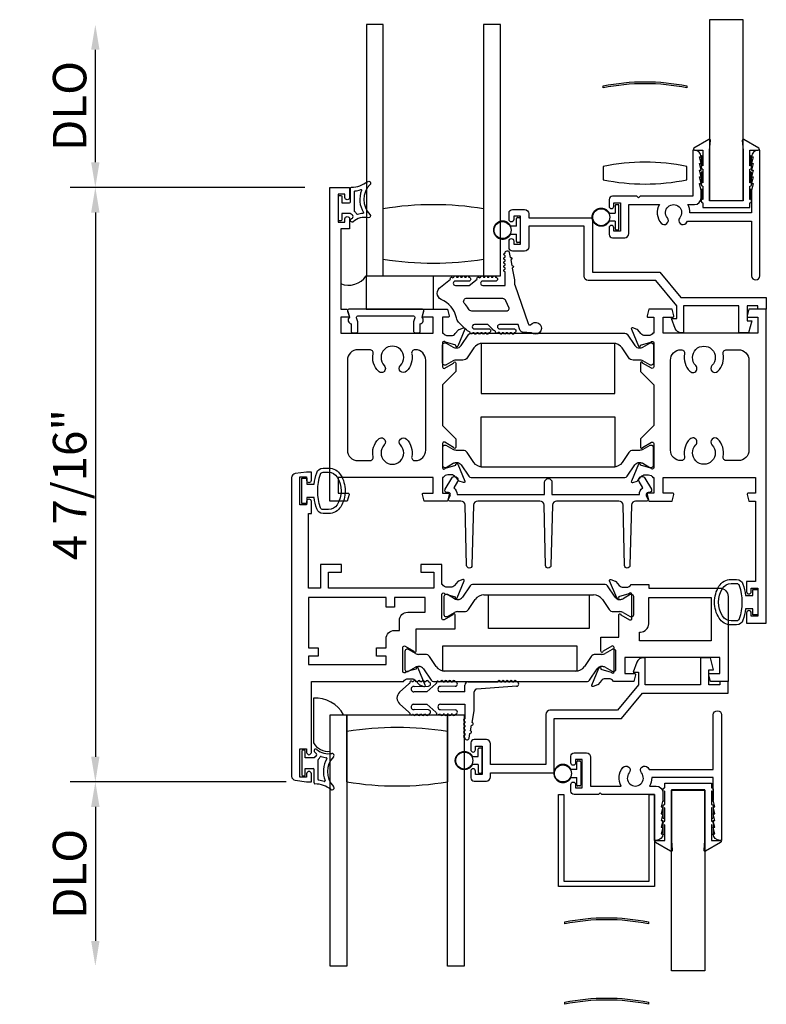
# Model space of a CAD drawing. Units: inches. Extents: x 1233 to 1360, y 211 to 292.
# Drawn here: x 1288 to 1293, y 247 to 254 of the extents above; entities that cross this region are included whole.
import ezdxf

# ---------------------------------------------------------------- set-up
doc = ezdxf.new("R2010")
doc.units = ezdxf.units.IN
doc.header["$MEASUREMENT"] = 0
doc.layers.get('0').update_dxf_attribs({"color": 4})
doc.layers.add('DIME', color=2, linetype='Continuous')
doc.styles.get("Standard").update_dxf_attribs({"font": 'arial.ttf'})
doc.dimstyles.new('EXT_ON-OFF', dxfattribs={"dimscale": 2, "dimtxt": 0.125, "dimasz": 0.09375, "dimexe": 0.09375, "dimexo": 0.09375, "dimgap": 0.03125, "dimtad": 3, "dimdec": 5, "dimzin": 3, "dimdsep": 46, "dimlunit": 4, "dimtxsty": 'Standard', "dimcen": 0, "dimse2": 1, "dimazin": 0, "dimtfac": 1, "dimtdec": 5, "dimtofl": 0, "dimtmove": 0, "dimatfit": 0, "dimfxl": 1, "dimfrac": 2, "dimtolj": 1, "dimtzin": 3, "dimarcsym": 0})
doc.dimstyles.new('EXT_ON-ON', dxfattribs={"dimscale": 2, "dimtxt": 0.125, "dimasz": 0.09375, "dimexe": 0.09375, "dimexo": 0.09375, "dimgap": 0.03125, "dimtad": 3, "dimdec": 5, "dimzin": 3, "dimdsep": 46, "dimlunit": 4, "dimtxsty": 'Standard', "dimcen": 0, "dimazin": 0, "dimtfac": 1, "dimtdec": 5, "dimtofl": 0, "dimtmove": 0, "dimatfit": 0, "dimfxl": 1, "dimfrac": 2, "dimtolj": 1, "dimtzin": 3, "dimarcsym": 0})

# ---------------------------------------------------------------- blocks, each defined once
blk = doc.blocks.new('*D149')
at = {"layer": 'DIME', "color": 0, "lineweight": -2, "transparency": 16777216}
for p, q in [((1290.0253, 252.7873), (1288.2741, 252.7873)), ((1288.4616, 252.5998), (1288.4616, 248.5374)), ((1289.8863, 248.3499), (1288.2741, 248.3499))]:
    blk.add_line(p, q, dxfattribs=at)
at = {"layer": 'DIME', "color": 0, "transparency": 16777216}
for points in [[(1288.4303, 252.5998), (1288.4928, 252.5998), (1288.4616, 252.7873)], [(1288.4303, 248.5374), (1288.4928, 248.5374), (1288.4616, 248.3499)]]:
    blk.add_solid(points, dxfattribs=at)
at = {"layer": 'DIME', "color": 0, "transparency": 16777216, "insert": (1288.2698, 250.5686), "char_height": 0.25, "attachment_point": 5, "rotation": 90}
blk.add_mtext('\\A1;4 7/16"', dxfattribs=at)
blk = doc.blocks.new('*D150')
at = {"layer": 'DIME', "color": 0, "lineweight": -2, "transparency": 16777216}
for p, q in [((1288.4616, 252.9748), (1288.4616, 253.8149)), ((1290.0253, 252.7873), (1288.2741, 252.7873))]:
    blk.add_line(p, q, dxfattribs=at)
at = {"layer": 'DIME', "color": 0, "transparency": 16777216}
for points in [[(1288.4303, 253.8149), (1288.4928, 253.8149), (1288.4616, 254.0024)], [(1288.4303, 252.9748), (1288.4928, 252.9748), (1288.4616, 252.7873)]]:
    blk.add_solid(points, dxfattribs=at)
at = {"layer": 'DIME', "color": 0, "transparency": 16777216, "insert": (1288.2697, 253.3949), "char_height": 0.25, "attachment_point": 5, "rotation": 90}
blk.add_mtext('\\A1;DLO', dxfattribs=at)
blk = doc.blocks.new('*D151')
at = {"layer": 'DIME', "color": 0, "lineweight": -2, "transparency": 16777216}
for p, q in [((1289.8863, 248.3499), (1288.2741, 248.3499)), ((1288.4616, 248.1624), (1288.4616, 247.1622))]:
    blk.add_line(p, q, dxfattribs=at)
at = {"layer": 'DIME', "color": 0, "transparency": 16777216}
for points in [[(1288.4303, 248.1624), (1288.4928, 248.1624), (1288.4616, 248.3499)], [(1288.4303, 247.1622), (1288.4928, 247.1622), (1288.4616, 246.9747)]]:
    blk.add_solid(points, dxfattribs=at)
at = {"layer": 'DIME', "color": 0, "transparency": 16777216, "insert": (1288.2697, 247.6623), "char_height": 0.25, "attachment_point": 5, "rotation": 90}
blk.add_mtext('\\A1;DLO', dxfattribs=at)
blk = doc.blocks.new('B027421')
for p, q in [((0, 0.25), (0.5, 0.25)), ((0, 0.25), (0, 0)), ((0.5, 0.25), (0.5, 0)), ((0, 0), (0.5, 0))]:
    blk.add_line(p, q)
blk = doc.blocks.new('B127494a')
for points in [[(0.237, -0.356, -2.07273), (0.2329, -0.4248), (0.1655, -0.4203, -0.283414), (0.1458, -0.4029), (0.1339, -0.364), (-0.0057, -0.364, 1), (-0.0057, -0.396), (0.1013, -0.396, -0.903893), (0.1043, -0.4256, -1.023763), (0.0843, -0.426), (0.0743, -0.426, -1), (0.0543, -0.426), (0.0443, -0.426, -1), (0.0243, -0.426), (0.0143, -0.426, -1.089351), (-0.0056, -0.4243, -0.027745), (-0.0161, -0.4224, -1.053008), (-0.035, -0.4157, -0.085235), (-0.0617, -0.3967), (-0.0944, -0.364), (-0.1937, -0.364, 1.075041), (-0.1914, -0.3959), (-0.0867, -0.3959, -0.983591), (-0.0862, -0.426, -1.000413), (-0.1062, -0.426), (-0.1162, -0.426, -1), (-0.1362, -0.426), (-0.1462, -0.426, -1), (-0.1662, -0.426), (-0.1762, -0.426, -1.007507), (-0.1962, -0.4259, -0.0257), (-0.2064, -0.4248, -1.051315), (-0.2258, -0.4197, -0.107368), (-0.2615, -0.3967), (-0.3115, -0.3467, -0.158193), (-0.328, -0.3143, 0.252014), (-0.4425, -0.1764, -0.555635), (-0.4476, -0.0841), (-0.371, -0.0256, -1.203447), (-0.3565, -0.0151, -0.065358), (-0.346, -0.0112, -1.060038), (-0.3261, -0.01), (-0.3161, -0.01, -1), (-0.2961, -0.01), (-0.2861, -0.01, -1), (-0.2661, -0.01), (-0.2561, -0.01, -1), (-0.2361, -0.01, -1), (-0.2361, -0.04), (-0.3357, -0.04, 1), (-0.3357, -0.072), (-0.2337, -0.072), (-0.173, -0.0256, -1.04775), (-0.1566, -0.0142, -0.066702), (-0.1457, -0.0107, -1.035741), (-0.1264, -0.01), (-0.1161, -0.01, -1), (-0.0961, -0.01), (-0.0861, -0.01, -1), (-0.0661, -0.01), (-0.0561, -0.01, -1), (-0.0361, -0.01, -1), (-0.0361, -0.04), (-0.1311, -0.04, 1), (-0.1311, -0.072), (0.0353, -0.072), (0.0353, 0.03, -1), (0.0353, 0.05), (0.0353, 0.06, -1), (0.0353, 0.08), (0.0353, 0.09, -1), (0.0353, 0.11), (0.0353, 0.12, -1), (0.0353, 0.14), (0.0353, 0.15, -1), (0.0353, 0.17, -0.908523), (0.067, 0.1731), (0.0738, 0.1377, -1), (0.0776, 0.1181), (0.0856, 0.0769, -1), (0.0894, 0.0572), (0.1063, -0.0295), (0.1063, -0.067), (0.1073, -0.067), (0.2082, -0.357, 0.607453), (0.2239, -0.3652)], [(-0.237, -0.2466, 0.089697), (-0.2708, -0.2049, -0.583931), (-0.2494, -0.167), (0.0148, -0.167, -0.329751), (0.0387, -0.1847), (0.0631, -0.2387, -0.581888), (0.0392, -0.264), (-0.2131, -0.264, -0.326488)]]:
    blk.add_lwpolyline(points, format="xyb", close=True)

msp = doc.modelspace()

# ---------------------------------------------------------------- linework, layer by layer
for p, q in [((1290.609569, 254.002383), (1290.484569, 254.002383)), ((1290.484569, 254.002383), (1290.484569, 252.127383)), ((1290.609569, 252.127383), (1290.609569, 254.002383)), ((1291.484569, 254.002383), (1291.359569, 254.002383)), ((1291.359569, 254.002383), (1291.359569, 252.127383)), ((1291.484569, 252.127383), (1291.484569, 254.002383)), ((1292.341569, 252.651323), (1292.341569, 252.594823)), ((1292.362569, 252.658323), (1292.348569, 252.658323)), ((1292.369569, 252.478323), (1292.369569, 252.651323)), ((1292.297535, 252.594823), (1292.341569, 252.594823)), ((1290.365509, 252.540504), (1290.359508, 252.540504)), ((1291.605569, 252.498823), (1291.561535, 252.498823)), ((1291.605569, 252.498823), (1291.605569, 252.555323)), ((1291.612569, 252.562323), (1291.626569, 252.562323)), ((1291.633569, 252.555323), (1291.633569, 252.382323)), ((1292.341569, 252.534823), (1292.297535, 252.534823)), ((1292.341569, 252.534823), (1292.341569, 252.478323)), ((1291.561535, 252.438823), (1291.605569, 252.438823)), ((1291.605569, 252.382323), (1291.605569, 252.438823)), ((1292.348569, 252.471323), (1292.362569, 252.471323)), ((1291.626569, 252.375323), (1291.612569, 252.375323)), ((1290.484569, 252.127383), (1291.484569, 252.127383)), ((1291.259227, 249.813207), (1291.201199, 249.727876)), ((1292.267358, 249.82182), (1291.275499, 249.82182)), ((1292.341658, 249.727876), (1292.28363, 249.813207)), ((1291.062769, 249.732421), (1291.062769, 249.598563)), ((1291.086643, 249.748169), (1291.078517, 249.748169)), ((1291.142699, 249.717024), (1291.09058, 249.747115)), ((1291.168738, 249.710694), (1291.166321, 249.710694)), ((1291.247276, 249.63736), (1291.297053, 249.71056)), ((1291.362379, 249.745136), (1292.180478, 249.745136)), ((1292.245804, 249.71056), (1292.295581, 249.63736)), ((1292.376536, 249.710694), (1292.374119, 249.710694)), ((1292.452277, 249.747115), (1292.400158, 249.717024)), ((1292.464341, 249.748169), (1292.456214, 249.748169)), ((1292.480089, 249.598563), (1292.480089, 249.732421)), ((1291.078517, 249.582815), (1291.086643, 249.582815)), ((1291.09058, 249.58387), (1291.142699, 249.613961)), ((1291.166321, 249.620291), (1291.215026, 249.620291)), ((1292.327831, 249.620291), (1292.376536, 249.620291)), ((1292.400158, 249.613961), (1292.452277, 249.58387)), ((1292.456214, 249.582815), (1292.464341, 249.582815)), ((1290.795643, 249.338909), (1290.787517, 249.338909)), ((1290.851699, 249.307763), (1290.79958, 249.337854)), ((1292.318757, 249.337854), (1292.266638, 249.307763)), ((1292.330821, 249.338909), (1292.322694, 249.338909)), ((1290.771769, 249.323161), (1290.771769, 249.189303)), ((1290.924026, 249.301434), (1290.875321, 249.301434)), ((1291.006053, 249.211165), (1290.956276, 249.284364)), ((1292.162061, 249.284364), (1292.112284, 249.211165)), ((1292.243016, 249.301434), (1292.194311, 249.301434)), ((1292.346569, 249.189303), (1292.346569, 249.323161)), ((1290.79958, 249.17461), (1290.851699, 249.204701)), ((1290.875321, 249.211031), (1290.877738, 249.211031)), ((1290.910199, 249.193849), (1290.968227, 249.108517)), ((1292.15011, 249.108517), (1292.208138, 249.193849)), ((1292.240599, 249.211031), (1292.243016, 249.211031)), ((1292.266638, 249.204701), (1292.318757, 249.17461)), ((1290.787517, 249.173555), (1290.795643, 249.173555)), ((1292.046958, 249.176588), (1291.071379, 249.176588)), ((1292.322694, 249.173555), (1292.330821, 249.173555)), ((1290.801846, 249.081851), (1290.73249, 249.019057)), ((1290.840896, 249.061622), (1290.947814, 249.063823)), ((1290.867484, 249.09582), (1290.854659, 249.09582)), ((1290.897484, 249.09582), (1290.887484, 249.09582)), ((1290.927484, 249.09582), (1290.917484, 249.09582)), ((1290.935541, 249.02182), (1291.001846, 249.081851)), ((1290.984499, 249.099905), (1292.133838, 249.099905)), ((1291.147484, 249.06382), (1291.038089, 249.06182)), ((1291.057451, 249.09582), (1291.067484, 249.09582)), ((1291.087484, 249.09582), (1291.097484, 249.09582)), ((1291.117484, 249.09582), (1291.127484, 249.09582)), ((1291.219089, 249.02182), (1291.219089, 249.07032)), ((1291.244089, 249.09532), (1291.465446, 249.09532)), ((1291.605446, 249.06332), (1291.310089, 249.04182)), ((1291.485446, 249.09532), (1291.495446, 249.09532)), ((1291.515446, 249.09532), (1291.525446, 249.09532)), ((1291.545446, 249.09532), (1291.555446, 249.09532)), ((1291.575446, 249.09532), (1291.585446, 249.09532)), ((1290.089089, 248.974434), (1290.089089, 248.641765)), ((1290.935541, 249.02182), (1290.838089, 249.02182)), ((1291.219089, 249.02182), (1291.038089, 249.02182)), ((1291.290089, 248.87882), (1291.290089, 249.02182)), ((1290.73249, 248.931583), (1290.801846, 248.868789)), ((1290.838089, 248.92882), (1290.935541, 248.92882)), ((1290.947814, 248.886817), (1290.840896, 248.889018)), ((1291.001846, 248.868789), (1290.935541, 248.92882)), ((1291.038089, 248.92882), (1291.219089, 248.92882)), ((1291.038089, 248.88882), (1291.147484, 248.88682)), ((1291.219089, 248.92882), (1291.219089, 248.819281)), ((1290.214089, 248.577769), (1290.214089, 248.84982)), ((1290.214089, 248.84982), (1290.314711, 248.84982)), ((1290.214089, 246.97482), (1290.214089, 248.84982)), ((1290.214089, 248.84982), (1290.339089, 248.84982)), ((1290.339089, 248.84982), (1290.339089, 246.97482)), ((1290.339089, 248.72482), (1290.339089, 248.84982)), ((1290.339089, 248.84982), (1291.089089, 248.84982)), ((1290.854659, 248.85482), (1290.867484, 248.85482)), ((1290.887484, 248.85482), (1290.897484, 248.85482)), ((1290.917484, 248.85482), (1290.927484, 248.85482)), ((1291.067484, 248.85482), (1291.057451, 248.85482)), ((1291.097484, 248.85482), (1291.087484, 248.85482)), ((1291.089089, 246.97482), (1291.089089, 248.84982)), ((1291.089089, 248.84982), (1291.214089, 248.84982)), ((1291.089089, 248.84982), (1291.089089, 248.72482)), ((1291.127484, 248.85482), (1291.117484, 248.85482)), ((1291.214089, 248.84982), (1291.214089, 246.97482)), ((1291.273264, 248.792075), (1291.290089, 248.87882)), ((1291.219089, 248.799281), (1291.219089, 248.789281)), ((1291.219089, 248.769281), (1291.219089, 248.759281)), ((1291.261459, 248.73121), (1291.269456, 248.772441)), ((1290.339089, 248.34982), (1290.339089, 248.72482)), ((1291.089089, 248.72482), (1291.089089, 248.34982)), ((1291.219089, 248.739281), (1291.219089, 248.729281)), ((1291.219089, 248.709281), (1291.219089, 248.699281)), ((1291.250796, 248.676234), (1291.25765, 248.711576)), ((1291.320083, 248.53832), (1291.320083, 248.59482)), ((1291.341083, 248.60182), (1291.327083, 248.60182)), ((1291.348083, 248.42182), (1291.348083, 248.59482)), ((1290.003769, 248.577405), (1290.003769, 248.402405)), ((1290.021269, 248.584905), (1290.011269, 248.584905)), ((1290.028769, 248.529905), (1290.028769, 248.577405)), ((1290.093769, 248.529905), (1290.028769, 248.529905)), ((1291.27605, 248.53832), (1291.320083, 248.53832)), ((1290.028769, 248.402405), (1290.028769, 248.449905)), ((1290.028769, 248.449905), (1290.086269, 248.449905)), ((1290.123769, 248.367264), (1290.123769, 248.512851)), ((1291.320083, 248.47832), (1291.27605, 248.47832)), ((1291.320083, 248.47832), (1291.320083, 248.42182)), ((1292.056083, 248.44232), (1292.056083, 248.49882)), ((1292.063083, 248.50582), (1292.077083, 248.50582)), ((1292.084083, 248.49882), (1292.084083, 248.32582)), ((1290.011269, 248.394905), (1290.021269, 248.394905)), ((1290.093769, 248.34215), (1290.093769, 248.442405)), ((1291.327083, 248.41482), (1291.341083, 248.41482)), ((1292.056083, 248.44232), (1292.01205, 248.44232)), ((1292.01205, 248.38232), (1292.056083, 248.38232)), ((1292.056083, 248.32582), (1292.056083, 248.38232)), ((1292.077083, 248.31882), (1292.063083, 248.31882)), ((1290.339089, 246.97482), (1290.214089, 246.97482)), ((1291.214089, 246.97482), (1291.089089, 246.97482))]:
    msp.add_line(p, q)
for points in [[(1293.296569, 252.689323), (1293.296569, 254.039323), (1293.046569, 254.039323), (1293.046569, 252.689323)], [(1291.340169, 251.248227), (1292.340169, 251.248227), (1292.340169, 251.623227), (1291.340169, 251.623227)], [(1291.340169, 251.074419), (1292.340169, 251.074419), (1292.340169, 250.699419), (1291.340169, 250.699419)], [(1292.147389, 249.495136), (1291.396429, 249.495136), (1291.396429, 249.745136), (1292.147389, 249.745136)], [(1291.055808, 249.365886), (1292.055808, 249.365886), (1292.055808, 249.177086), (1291.055808, 249.177086)], [(1292.636083, 248.25482), (1292.636083, 247.56782), (1291.918083, 247.56782), (1291.918083, 248.25482), (1291.958083, 248.25482), (1291.958083, 247.60782), (1292.596083, 247.60782), (1292.596083, 248.25482)], [(1293.011083, 248.28782), (1293.011083, 246.93782), (1292.761083, 246.93782), (1292.761083, 248.28782)]]:
    msp.add_lwpolyline(points, close=True)
for points in [[(1292.251589, 253.544522, -0.10153468), (1292.876589, 253.544522), (1292.876589, 253.529522, 0.10153468), (1292.251589, 253.529522)], [(1292.996569, 252.672323), (1292.996569, 252.636323), (1293.346569, 252.636323), (1293.346569, 252.672323), (1293.348569, 252.672323, 0.41421356), (1293.358569, 252.682323), (1293.358569, 252.767323, 1), (1293.348569, 252.767323), (1293.348569, 252.697323), (1293.346569, 252.697323), (1293.346569, 252.797323), (1293.348569, 252.797323, 0.41421356), (1293.358569, 252.807323), (1293.358569, 252.897323, 1), (1293.348569, 252.897323), (1293.348569, 252.822323), (1293.346569, 252.822323), (1293.346569, 252.922323), (1293.348569, 252.922323, 0.41421356), (1293.358569, 252.932323), (1293.358569, 253.017323, 1), (1293.348569, 253.017323), (1293.348569, 252.947323), (1293.346569, 252.947323), (1293.346569, 253.065323), (1293.40983, 253.065323, 0.76498955), (1293.41387, 253.080227), (1293.302314, 253.145514, 0.6085088), (1293.290303, 253.137919), (1293.296569, 253.065523), (1293.296569, 252.686323), (1293.046569, 252.686323), (1293.046569, 253.065523), (1293.052834, 253.137919, 0.6085088), (1293.040823, 253.145514), (1292.929267, 253.080227, 0.76498955), (1292.933307, 253.065323), (1292.996569, 253.065323), (1292.996569, 252.947323), (1292.994569, 252.947323), (1292.994569, 253.017323, 1), (1292.984569, 253.017323), (1292.984569, 252.932323, 0.41421356), (1292.994569, 252.922323), (1292.996569, 252.922323), (1292.996569, 252.822323), (1292.994569, 252.822323), (1292.994569, 252.897323, 1), (1292.984569, 252.897323), (1292.984569, 252.807323, 0.41421356), (1292.994569, 252.797323), (1292.996569, 252.797323), (1292.996569, 252.697323), (1292.994569, 252.697323), (1292.994569, 252.767323, 1), (1292.984569, 252.767323), (1292.984569, 252.682323, 0.41421356), (1292.994569, 252.672323)], [(1292.331569, 252.486323, 1), (1292.296569, 252.486323), (1292.296569, 252.436323, 0.41421356), (1292.321569, 252.411323), (1292.412569, 252.411323, 0.41421356), (1292.443569, 252.442323), (1292.443569, 252.659323), (1292.671342, 252.659323, 0.3131037), (1292.684225, 252.520768, 1), (1292.731662, 252.560689, -2.14856615), (1292.823475, 252.560689, 1), (1292.870912, 252.520768, 0.03443587), (1292.880811, 252.534323), (1293.359569, 252.534323), (1293.359569, 252.127323, 1), (1293.421569, 252.127323), (1293.421569, 253.065323), (1293.409569, 253.065323, 0.41421356), (1293.359569, 253.015323), (1293.371569, 253.015323), (1293.359569, 252.965323), (1293.371569, 252.965323), (1293.359569, 252.915323), (1293.371569, 252.915323), (1293.359569, 252.865323), (1293.371569, 252.865323), (1293.359569, 252.815323), (1293.371569, 252.815323), (1293.359569, 252.765323), (1293.359569, 252.596323), (1292.899532, 252.596323, 0.13550847), (1292.883795, 252.659323), (1292.933569, 252.659323, 0.41421356), (1292.983569, 252.709323), (1292.983569, 252.765323), (1292.971569, 252.815323), (1292.983569, 252.815323), (1292.971569, 252.865323), (1292.983569, 252.865323), (1292.971569, 252.915323), (1292.983569, 252.915323), (1292.971569, 252.965323), (1292.983569, 252.965323), (1292.971569, 253.015323), (1292.983569, 253.015323, 0.41421356), (1292.933569, 253.065323), (1292.921569, 253.065323), (1292.921569, 252.721323), (1292.527569, 252.721323), (1292.515569, 252.709323), (1292.503569, 252.721323), (1292.321569, 252.721323, 0.41421356), (1292.296569, 252.696323), (1292.296569, 252.646323, 1), (1292.331569, 252.646323), (1292.331569, 252.671323), (1292.381569, 252.671323), (1292.381569, 252.461323), (1292.331569, 252.461323)], [(1292.251978, 252.844321, 0.10153468), (1292.876978, 252.844321), (1292.876978, 252.944321, 0.10153468), (1292.251978, 252.944321)], [(1290.903041, 250.494252, -0.49314543), (1290.910769, 250.504323), (1290.983769, 250.504323), (1290.983769, 250.622323), (1290.274769, 250.622323), (1290.274769, 250.504323), (1290.347769, 250.504323, -0.49314543), (1290.355496, 250.494252), (1290.342385, 250.445323), (1290.212769, 250.445323), (1290.212769, 252.787323), (1290.359769, 252.787323), (1290.359769, 252.712323, -1), (1290.324769, 252.712323), (1290.324769, 252.737323), (1290.274769, 252.737323), (1290.274769, 252.527323), (1290.324769, 252.527323), (1290.324769, 252.552323, -1), (1290.359769, 252.552323), (1290.359769, 252.477323), (1290.292769, 252.477323), (1290.292769, 251.877323), (1290.342385, 251.877323), (1290.355496, 251.828394, -0.49314543), (1290.347769, 251.818323), (1290.292769, 251.818323), (1290.292769, 251.700323), (1290.983769, 251.700323), (1290.983769, 251.818323), (1290.910769, 251.818323, -0.49314543), (1290.903041, 251.828394), (1290.916152, 251.877323), (1291.089385, 251.877323), (1291.102496, 251.828394, -0.49314543), (1291.094769, 251.818323), (1291.052769, 251.818323), (1291.052769, 251.700323), (1291.058724, 251.700323, 0.26016254), (1291.092769, 251.681323), (1291.117769, 251.681323, 0.22001006), (1291.148244, 251.695415), (1291.172626, 251.724095, -0.13378741), (1291.177832, 251.727659), (1291.210144, 251.73888, -0.649042), (1291.220144, 251.728224), (1291.167155, 251.602107, -1.06897395), (1291.152882, 251.609258), (1291.075677, 251.631323, 0.80528352), (1291.052769, 251.626323), (1291.052769, 251.448323, 0.58008786), (1291.070854, 251.43798), (1291.135769, 251.476172, -1.00212278), (1291.151769, 251.476206), (1291.151769, 251.412206), (1291.052769, 251.313206), (1291.052769, 251.00944), (1291.151769, 250.91044), (1291.151769, 250.84644, -1.00212278), (1291.135769, 250.846474), (1291.070854, 250.884666, 0.58008786), (1291.052769, 250.874323), (1291.052769, 250.696323, 0.80528352), (1291.075677, 250.691323), (1291.152882, 250.713388, -1.06897395), (1291.167155, 250.720539), (1291.220144, 250.594422, -0.649042), (1291.210144, 250.583766), (1291.177832, 250.594987, -0.13378741), (1291.172626, 250.598551), (1291.148244, 250.627231, 0.22001006), (1291.117769, 250.641323), (1291.092769, 250.641323, 0.26016254), (1291.058724, 250.622323), (1291.052769, 250.622323), (1291.052769, 250.504323), (1291.094769, 250.504323, -0.49314543), (1291.102496, 250.494252), (1291.089385, 250.445323), (1290.916152, 250.445323)], [(1290.365769, 252.780659, -0.40413487), (1290.37301, 252.788155, 0.1536628), (1290.491758, 252.83009, -0.92973511), (1290.511424, 252.807541, 0.41152263), (1290.511424, 252.585656, -0.74854465), (1290.497514, 252.560455, 0.24284164), (1290.386644, 252.531225, -1), (1290.369893, 252.549783, -0.02149619), (1290.379826, 252.558002, 0.53117367), (1290.378483, 252.582823, -0.06518375), (1290.365769, 252.592905), (1290.300769, 252.592905), (1290.300769, 252.545405, -0.41421356), (1290.293269, 252.537905), (1290.283269, 252.537905, -0.41421356), (1290.275769, 252.545405), (1290.275769, 252.720405, -0.41421356), (1290.283269, 252.727905), (1290.293269, 252.727905, -0.41421356), (1290.300769, 252.720405), (1290.300769, 252.672905), (1290.358269, 252.672905, 0.41421356), (1290.365769, 252.680405)], [(1290.462242, 252.600508, -0.55627546), (1290.458337, 252.592963, 0.06584237), (1290.418579, 252.584514, -0.39827727), (1290.412293, 252.5873, 0.13371505), (1290.397769, 252.605959, -0.23606798), (1290.395769, 252.609959), (1290.395769, 252.755546, -0.37277878), (1290.400053, 252.760494, 0.04507211), (1290.442014, 252.770478, -0.63449813), (1290.448271, 252.763943, 0.23014156)], [(1292.171569, 252.155323), (1292.674884, 252.155323), (1292.830884, 251.965323), (1293.469569, 251.965323), (1293.469569, 251.877323), (1293.407569, 251.877323), (1293.407569, 251.903323), (1293.326569, 251.903323), (1293.326569, 251.791954), (1293.361559, 251.791954), (1293.337569, 251.701323), (1293.264569, 251.701323), (1293.264569, 251.903323), (1292.851569, 251.903323), (1292.851569, 251.701323), (1292.836579, 251.701323, -0.31529879), (1292.789594, 251.734222), (1292.762569, 251.808475), (1292.801569, 251.808475), (1292.801569, 251.903323), (1292.645569, 252.093323), (1292.140569, 252.093323, -0.41421356), (1292.109569, 252.124323), (1292.109569, 252.498323), (1291.696569, 252.498323), (1291.696569, 252.343323, -0.41421356), (1291.665569, 252.312323), (1291.574569, 252.312323, -0.41421356), (1291.549569, 252.337323), (1291.549569, 252.387323, -1), (1291.584569, 252.387323), (1291.584569, 252.362323), (1291.634569, 252.362323), (1291.634569, 252.572323), (1291.584569, 252.572323), (1291.584569, 252.547323, -1), (1291.549569, 252.547323), (1291.549569, 252.597323, -0.41421356), (1291.574569, 252.622323), (1291.665569, 252.622323, -0.41421356), (1291.696569, 252.591323), (1291.696569, 252.560323), (1292.171569, 252.560323)], [(1290.913706, 251.864614, 0.4989825), (1290.904097, 251.877383), (1290.353674, 251.877383, 0.4989825), (1290.344064, 251.864614), (1290.357403, 251.818323, 0.56770454), (1290.37065, 251.768535), (1290.37065, 251.712383, 0.41421356), (1290.38065, 251.702383), (1290.41065, 251.702383, 0.41421356), (1290.42065, 251.712383), (1290.42065, 251.781464, 0.07024942), (1290.420259, 251.784232), (1290.411505, 251.814614, -0.49898246), (1290.421114, 251.827383), (1290.836656, 251.827383, -0.4989825), (1290.846265, 251.814614), (1290.837511, 251.784232, 0.07024942), (1290.83712, 251.781464), (1290.83712, 251.712383, 0.41421358), (1290.84712, 251.702383), (1290.87712, 251.702383, 0.41421354), (1290.88712, 251.712383), (1290.88712, 251.768535, 0.56770454), (1290.900368, 251.818323)], [(1292.592952, 250.445323), (1292.766185, 250.445323), (1292.779296, 250.494252, 0.49314543), (1292.771569, 250.504323), (1292.698569, 250.504323), (1292.698569, 250.622323), (1293.389569, 250.622323), (1293.389569, 250.504323), (1293.334569, 250.504323, 0.49314543), (1293.326841, 250.494252), (1293.339952, 250.445323), (1293.389569, 250.445323), (1293.389569, 249.845323), (1293.322569, 249.845323), (1293.322569, 249.770323, 1), (1293.357569, 249.770323), (1293.357569, 249.795323), (1293.407569, 249.795323), (1293.407569, 249.585323), (1293.357569, 249.585323), (1293.357569, 249.610323, 1), (1293.322569, 249.610323), (1293.322569, 249.535323), (1293.469569, 249.535323), (1293.469569, 251.877323), (1293.339952, 251.877323), (1293.326841, 251.828394, 0.49314543), (1293.334569, 251.818323), (1293.407569, 251.818323), (1293.407569, 251.700323), (1292.698569, 251.700323), (1292.698569, 251.818323), (1292.771569, 251.818323, 0.49314543), (1292.779296, 251.828394), (1292.766185, 251.877323), (1292.592952, 251.877323), (1292.579841, 251.828394, 0.49314543), (1292.587569, 251.818323), (1292.629569, 251.818323), (1292.629569, 251.700323), (1292.623613, 251.700323, -0.26016254), (1292.589569, 251.681323), (1292.564569, 251.681323, -0.22001006), (1292.534093, 251.695415), (1292.509711, 251.724095, 0.13378741), (1292.504505, 251.727659), (1292.472193, 251.73888, 0.649042), (1292.462193, 251.728224), (1292.515182, 251.602107, 1.06897395), (1292.529455, 251.609258), (1292.60666, 251.631323, -0.80528352), (1292.629569, 251.626323), (1292.629569, 251.448323, -0.58008786), (1292.611483, 251.43798), (1292.546568, 251.476172, 1.00212278), (1292.530569, 251.476206), (1292.530569, 251.412206), (1292.629569, 251.313206), (1292.629569, 251.00944), (1292.530569, 250.91044), (1292.530569, 250.84644, 1.00212278), (1292.546568, 250.846474), (1292.611483, 250.884666, -0.58008786), (1292.629569, 250.874323), (1292.629569, 250.696323, -0.80528352), (1292.60666, 250.691323), (1292.529455, 250.713388, 1.06897395), (1292.515182, 250.720539), (1292.462193, 250.594422, 0.649042), (1292.472193, 250.583766), (1292.504505, 250.594987, 0.13378741), (1292.509711, 250.598551), (1292.534093, 250.627231, -0.22001006), (1292.564569, 250.641323), (1292.589569, 250.641323, -0.26016254), (1292.623613, 250.622323), (1292.629569, 250.622323), (1292.629569, 250.504323), (1292.587569, 250.504323, 0.49314543), (1292.579841, 250.494252)], [(1292.489138, 251.605966, 0.24832512), (1292.521599, 251.588785), (1292.524016, 251.588785, 0.1316525), (1292.547638, 251.595114), (1292.599757, 251.625205, -0.1316525), (1292.603694, 251.62626), (1292.611821, 251.62626, -0.41421356), (1292.627569, 251.610512), (1292.627569, 251.476654, -0.41421356), (1292.611821, 251.460906), (1292.603694, 251.460906, -0.1316525), (1292.599757, 251.461961), (1292.547638, 251.492052, 0.1316525), (1292.524016, 251.498382), (1292.475311, 251.498382, -0.24832512), (1292.443061, 251.515451), (1292.393284, 251.58865, 0.24832512), (1292.327958, 251.623227), (1291.352379, 251.623227, 0.24832512), (1291.287053, 251.58865), (1291.237276, 251.515451, -0.24832512), (1291.205026, 251.498382), (1291.156321, 251.498382, 0.1316525), (1291.132699, 251.492052), (1291.08058, 251.461961, -0.1316525), (1291.076643, 251.460906), (1291.068517, 251.460906, -0.41421356), (1291.052769, 251.476654), (1291.052769, 251.610512, -0.41421356), (1291.068517, 251.62626), (1291.076643, 251.62626, -0.1316525), (1291.08058, 251.625205), (1291.132699, 251.595114, 0.1316525), (1291.156321, 251.588785), (1291.158738, 251.588785, 0.24832512), (1291.191199, 251.605966), (1291.249227, 251.691298, -0.24832512), (1291.265499, 251.699911), (1292.414838, 251.699911, -0.24832512), (1292.43111, 251.691298)], [(1290.420769, 251.575323, 0.41421356), (1290.342769, 251.497323), (1290.342769, 250.825323, 0.41421356), (1290.420769, 250.747323), (1290.509964, 250.747323, 0.47195805), (1290.534499, 250.777119, -0.24729532), (1290.57392, 250.908356, -1), (1290.618142, 250.8649, 2.38471891), (1290.739395, 250.8649, -1), (1290.783617, 250.908356, -0.24729532), (1290.823038, 250.777119, 0.47195805), (1290.847573, 250.747323), (1290.849769, 250.747323, 0.41421356), (1290.927769, 250.825323), (1290.927769, 251.497323, 0.41421356), (1290.849769, 251.575323), (1290.847573, 251.575323, 0.47195805), (1290.823038, 251.545526, -0.24729532), (1290.783617, 251.41429, -1), (1290.739395, 251.457746, 2.38471891), (1290.618142, 251.457746, -1), (1290.57392, 251.41429, -0.24729532), (1290.534499, 251.545526, 0.47195805), (1290.509964, 251.575323)], [(1293.261569, 251.575323, -0.41421356), (1293.339569, 251.497323), (1293.339569, 250.825323, -0.41421356), (1293.261569, 250.747323), (1293.172373, 250.747323, -0.47195805), (1293.147838, 250.777119, 0.24729532), (1293.108417, 250.908356, 1), (1293.064195, 250.8649, -2.38471891), (1292.942942, 250.8649, 1), (1292.89872, 250.908356, 0.24729532), (1292.859299, 250.777119, -0.47195805), (1292.834764, 250.747323), (1292.832569, 250.747323, -0.41421356), (1292.754569, 250.825323), (1292.754569, 251.497323, -0.41421356), (1292.832569, 251.575323), (1292.834764, 251.575323, -0.47195805), (1292.859299, 251.545526, 0.24729532), (1292.89872, 251.41429, 1), (1292.942942, 251.457746, -2.38471891), (1293.064195, 251.457746, 1), (1293.108417, 251.41429, 0.24729532), (1293.147838, 251.545526, -0.47195805), (1293.172373, 251.575323)], [(1292.489138, 250.71668, -0.24832512), (1292.521599, 250.733861), (1292.524016, 250.733861, -0.1316525), (1292.547638, 250.727532), (1292.599757, 250.697441, 0.1316525), (1292.603694, 250.696386), (1292.611821, 250.696386, 0.41421356), (1292.627569, 250.712134), (1292.627569, 250.845992, 0.41421356), (1292.611821, 250.86174), (1292.603694, 250.86174, 0.1316525), (1292.599757, 250.860685), (1292.547638, 250.830594, -0.1316525), (1292.524016, 250.824264), (1292.475311, 250.824264, 0.24832512), (1292.443061, 250.807195), (1292.393284, 250.733996, -0.24832512), (1292.327958, 250.699419), (1291.352379, 250.699419, -0.24832512), (1291.287053, 250.733996), (1291.237276, 250.807195, 0.24832512), (1291.205026, 250.824264), (1291.156321, 250.824264, -0.1316525), (1291.132699, 250.830594), (1291.08058, 250.860685, 0.1316525), (1291.076643, 250.86174), (1291.068517, 250.86174, 0.41421356), (1291.052769, 250.845992), (1291.052769, 250.712134, 0.41421356), (1291.068517, 250.696386), (1291.076643, 250.696386, 0.1316525), (1291.08058, 250.697441), (1291.132699, 250.727532, -0.1316525), (1291.156321, 250.733861), (1291.158738, 250.733861, -0.24832512), (1291.191199, 250.71668), (1291.249227, 250.631348, 0.24832512), (1291.265499, 250.622735), (1292.414838, 250.622735, 0.24832512), (1292.43111, 250.631348)], [(1290.073763, 248.569905), (1290.073763, 249.099905), (1290.762719, 249.099905, -0.26016254), (1290.796763, 249.118905), (1290.821763, 249.118905, -0.21546749), (1290.851785, 249.105337), (1290.877353, 249.076298, 0.12561094), (1290.882255, 249.072951), (1290.914027, 249.061387, 0.65431935), (1290.924139, 249.072004), (1290.870851, 249.198832, 1.06897395), (1290.856577, 249.191682), (1290.779822, 249.169745, -0.81812611), (1290.756763, 249.174405), (1290.756763, 249.35472), (1290.75695, 249.35472, -0.51987818), (1290.774763, 249.363003), (1290.839776, 249.325468, 1.02840756), (1290.855763, 249.32502), (1290.855763, 249.490905), (1291.146763, 249.490905), (1291.146763, 249.597525, 1.03207113), (1291.130779, 249.597021), (1291.065763, 249.559484, -0.57735027), (1291.047763, 249.569876), (1291.047763, 249.74812, -0.79643153), (1291.070562, 249.753354), (1291.147667, 249.731317), (1291.147005, 249.729003, 0.94164188), (1291.16207, 249.723699), (1291.215136, 249.849715, 0.65460772), (1291.205027, 249.860337), (1291.173165, 249.848741, 0.12721607), (1291.168213, 249.845337), (1291.142952, 249.816278, -0.21712128), (1291.112763, 249.80252), (1291.087763, 249.80252, -0.2625097), (1291.053536, 249.82182), (1291.047763, 249.82182), (1291.047763, 249.972905), (1290.890763, 249.972905), (1290.890763, 249.913905), (1290.988763, 249.913905), (1290.988763, 249.795905), (1290.201763, 249.795905), (1290.201763, 249.913905), (1290.299763, 249.913905), (1290.299763, 249.972905), (1290.142763, 249.972905), (1290.142763, 249.795905), (1290.051763, 249.795905), (1290.051763, 250.351905), (1290.073763, 250.351905), (1290.073763, 250.442405, 0.41421356), (1290.056763, 250.459405), (1290.055763, 250.459405, 0.41421356), (1290.038763, 250.442405), (1290.038763, 250.416905), (1289.988763, 250.416905), (1289.988763, 250.626905), (1290.038763, 250.626905), (1290.038763, 250.601405, 0.41421356), (1290.055763, 250.584405), (1290.056763, 250.584405, 0.41421356), (1290.073763, 250.601405), (1290.073763, 250.661905), (1290.038763, 250.661905), (1289.953717, 250.650708, 0.37637335), (1289.926763, 250.619973), (1289.926763, 248.391836, 0.37637335), (1289.953717, 248.361101), (1290.038763, 248.349905), (1290.073763, 248.349905), (1290.073763, 248.409905, 1), (1290.038763, 248.409905), (1290.038763, 248.384905), (1289.988763, 248.384905), (1289.988763, 248.594905), (1290.038763, 248.594905), (1290.038763, 248.569905, 1)], [(1290.113841, 250.386723, -0.05127301), (1290.094719, 250.471905), (1290.040269, 250.471905), (1290.040269, 250.426905), (1290.002769, 250.426905), (1290.002769, 250.616905), (1290.040269, 250.616905), (1290.040269, 250.571905), (1290.094704, 250.571905, -0.05116415), (1290.113741, 250.656916, -0.32311252), (1290.161192, 250.691155), (1290.203024, 250.691155, -0.26088107), (1290.292537, 250.641039, -0.13783922), (1290.326, 250.521946, -0.13690948), (1290.293001, 250.403557, -0.26300993), (1290.203065, 250.352704), (1290.161234, 250.352694, -0.32196088)], [(1290.161256, 250.382673, -0.32259109), (1290.142281, 250.396324, -0.16318082), (1290.142225, 250.647498, -0.32254607), (1290.161192, 250.661155), (1290.203024, 250.661155, -0.26195933), (1290.26712, 250.625099, -0.28004745), (1290.267138, 250.418729, -0.26176189), (1290.203087, 250.382692)], [(1291.10758, 250.445323, -0.54490173), (1291.098469, 250.459445), (1291.111087, 250.487333, 0.54490173), (1291.09651, 250.509929), (1291.086804, 250.509929, -0.57735027), (1291.072948, 250.533929), (1291.121217, 250.617534, -1), (1291.164518, 250.592534), (1291.137468, 250.545682, -0.22366784), (1291.162495, 250.495323), (1291.814794, 250.495323), (1291.814794, 250.585534, -1), (1291.869794, 250.585534), (1291.869794, 250.495323), (1292.522093, 250.495323, -0.22366784), (1292.54712, 250.545682), (1292.52007, 250.592534, -1), (1292.563371, 250.617534), (1292.611641, 250.533929, -0.57735027), (1292.597784, 250.509929), (1292.588078, 250.509929, 0.54490173), (1292.573501, 250.487333), (1292.586119, 250.459445, -0.54490173), (1292.577008, 250.445323), (1292.494092, 250.445323, 0.40678975), (1292.463102, 250.415111), (1292.451656, 249.964815, -0.97483398), (1292.411669, 249.964812), (1292.400158, 250.415115, 0.4067475), (1292.369168, 250.445323), (1291.904723, 250.445323, 0.40678975), (1291.873733, 250.415111), (1291.862288, 249.964815, -0.97483398), (1291.822301, 249.964812), (1291.810789, 250.415115, 0.4067475), (1291.7798, 250.445323), (1291.31542, 250.445323, 0.4067475), (1291.28443, 250.415115), (1291.272919, 249.964812, -0.97483398), (1291.232932, 249.964815), (1291.221486, 250.415111, 0.40678975), (1291.190496, 250.445323)], [(1292.233949, 249.190688), (1292.311285, 249.168586, 0.79643153), (1292.334083, 249.17382), (1292.334083, 249.353077, 0.54272019), (1292.31615, 249.362206), (1292.25113, 249.324667, -1.03588439), (1292.23515, 249.324103), (1292.23515, 249.42882), (1292.368083, 249.42882), (1292.368083, 249.596995, -1), (1292.384083, 249.596995), (1292.449083, 249.559467, 0.57735027), (1292.467083, 249.569859), (1292.467083, 249.74782, 0.79643153), (1292.444285, 249.753054), (1292.366963, 249.730955), (1292.367492, 249.729697, -1), (1292.352741, 249.723499), (1292.299708, 249.849721, -0.65431935), (1292.309819, 249.860337), (1292.342063, 249.848602, -0.12721607), (1292.347015, 249.845198), (1292.371895, 249.816578, 0.21712128), (1292.402083, 249.80282), (1292.427083, 249.80282, 0.26016254), (1292.461127, 249.82182), (1292.592083, 249.82182), (1292.592083, 249.79582), (1293.122083, 249.79582, -0.41421356), (1293.184083, 249.73382), (1293.184083, 249.09982), (1293.054083, 249.09982), (1293.040973, 249.148749, -0.49314543), (1293.0487, 249.15882), (1293.122083, 249.15882), (1293.122083, 249.27682), (1292.413083, 249.27682), (1292.413083, 249.15882), (1292.485466, 249.15882, -0.49314543), (1292.493194, 249.148749), (1292.480083, 249.09982), (1292.328127, 249.09982, 0.26016254), (1292.294083, 249.11882), (1292.269083, 249.11882, 0.21712128), (1292.238895, 249.105062), (1292.214015, 249.076442, -0.12721607), (1292.209063, 249.073038), (1292.176819, 249.061302, -0.65431935), (1292.166708, 249.071919), (1292.219655, 249.197937, -0.97059154), (1292.234578, 249.192185)], [(1293.295496, 249.826087, -0.05127301), (1293.314618, 249.740905), (1293.369069, 249.740905), (1293.369069, 249.785905), (1293.406569, 249.785905), (1293.406569, 249.595905), (1293.369069, 249.595905), (1293.369069, 249.640905), (1293.314633, 249.640905, -0.05116415), (1293.295596, 249.555893, -0.32311252), (1293.248145, 249.521655), (1293.206313, 249.521655, -0.26088107), (1293.1168, 249.57177, -0.13783922), (1293.083337, 249.690864, -0.13690948), (1293.116336, 249.809252, -0.26300993), (1293.206272, 249.860105), (1293.248103, 249.860115, -0.32196088)], [(1293.248081, 249.830137, -0.32259109), (1293.267056, 249.816486, -0.16318082), (1293.267112, 249.565311, -0.32254607), (1293.248145, 249.551655), (1293.206313, 249.551655, -0.26195933), (1293.142217, 249.58771, -0.28004745), (1293.142199, 249.79408, -0.26176189), (1293.20625, 249.830117)], [(1290.559763, 249.288905), (1290.559763, 249.350905), (1290.631763, 249.350905), (1290.631763, 249.41772, -0.41421356), (1290.693763, 249.47972), (1290.730763, 249.47972), (1290.730763, 249.553905, -0.41421356), (1290.792763, 249.615905), (1290.922763, 249.615905), (1290.922763, 249.725905), (1290.693763, 249.725905), (1290.693763, 249.653905), (1290.631763, 249.653905), (1290.631763, 249.725905), (1290.051763, 249.725905), (1290.051763, 249.350905), (1290.123763, 249.350905), (1290.123763, 249.288905), (1290.051763, 249.288905), (1290.051763, 249.224905), (1290.631763, 249.224905), (1290.631763, 249.288905)], [(1292.592083, 249.52982), (1292.592083, 249.72582), (1293.059083, 249.72582), (1293.059083, 249.40182), (1292.524083, 249.40182), (1292.524083, 249.46782), (1292.530083, 249.46782, 0.41421356)], [(1291.824083, 248.47882), (1291.411083, 248.47882), (1291.411083, 248.63382, 0.41421356), (1291.380083, 248.66482), (1291.289083, 248.66482, 0.41421356), (1291.264083, 248.63982), (1291.264083, 248.58982, 1), (1291.299083, 248.58982), (1291.299083, 248.61482), (1291.349083, 248.61482), (1291.349083, 248.40482), (1291.299083, 248.40482), (1291.299083, 248.42982, 1), (1291.264083, 248.42982), (1291.264083, 248.37982, 0.41421356), (1291.289083, 248.35482), (1291.380083, 248.35482, 0.41421356), (1291.411083, 248.38582), (1291.411083, 248.41682), (1291.886083, 248.41682), (1291.886083, 248.82182), (1292.389399, 248.82182), (1292.545399, 249.01182), (1293.184083, 249.01182), (1293.184083, 249.09982), (1293.122083, 249.09982), (1293.122083, 249.07382), (1293.041083, 249.07382), (1293.041083, 249.185189), (1293.076074, 249.185189), (1293.052083, 249.27582), (1292.979083, 249.27582), (1292.979083, 249.07382), (1292.566083, 249.07382), (1292.566083, 249.27582), (1292.551094, 249.27582, 0.31529879), (1292.504109, 249.242921), (1292.477083, 249.168668), (1292.516083, 249.168668), (1292.516083, 249.07382), (1292.360083, 248.88382), (1291.855083, 248.88382, 0.41421356), (1291.824083, 248.85282)], [(1292.096083, 248.51582), (1292.046083, 248.51582), (1292.046083, 248.49082, -1), (1292.011083, 248.49082), (1292.011083, 248.54082, -0.41421356), (1292.036083, 248.56582), (1292.127083, 248.56582, -0.41421356), (1292.158083, 248.53482), (1292.158083, 248.31782), (1292.385857, 248.31782, -0.3131037), (1292.398739, 248.456375, -1), (1292.446176, 248.416454, 2.14856615), (1292.53799, 248.416454, -1), (1292.585427, 248.456375, -0.03443587), (1292.595326, 248.44282), (1293.074083, 248.44282), (1293.074083, 248.84982, -1), (1293.136083, 248.84982), (1293.136083, 247.91182), (1293.124083, 247.91182, -0.41421356), (1293.074083, 247.96182), (1293.086083, 247.96182), (1293.074083, 248.01182), (1293.086083, 248.01182), (1293.074083, 248.06182), (1293.086083, 248.06182), (1293.074083, 248.11182), (1293.086083, 248.11182), (1293.074083, 248.16182), (1293.086083, 248.16182), (1293.074083, 248.21182), (1293.074083, 248.38082), (1292.614046, 248.38082, -0.13550847), (1292.598309, 248.31782), (1292.648083, 248.31782, -0.41421356), (1292.698083, 248.26782), (1292.698083, 248.21182), (1292.686083, 248.16182), (1292.698083, 248.16182), (1292.686083, 248.11182), (1292.698083, 248.11182), (1292.686083, 248.06182), (1292.698083, 248.06182), (1292.686083, 248.01182), (1292.698083, 248.01182), (1292.686083, 247.96182), (1292.698083, 247.96182, -0.41421356), (1292.648083, 247.91182), (1292.636083, 247.91182), (1292.636083, 248.25582), (1292.242083, 248.25582), (1292.230083, 248.26782), (1292.218083, 248.25582), (1292.036083, 248.25582, -0.41421356), (1292.011083, 248.28082), (1292.011083, 248.33082, -1), (1292.046083, 248.33082), (1292.046083, 248.30582), (1292.096083, 248.30582)], [(1292.643781, 247.896915, -0.76498955), (1292.647822, 247.91182), (1292.711083, 247.91182), (1292.711083, 248.02982), (1292.709083, 248.02982), (1292.709083, 247.95982, -1), (1292.699083, 247.95982), (1292.699083, 248.04482, -0.41421356), (1292.709083, 248.05482), (1292.711083, 248.05482), (1292.711083, 248.15482), (1292.709083, 248.15482), (1292.709083, 248.07982, -1), (1292.699083, 248.07982), (1292.699083, 248.16982, -0.41421356), (1292.709083, 248.17982), (1292.711083, 248.17982), (1292.711083, 248.27982), (1292.709083, 248.27982), (1292.709083, 248.20982, -1), (1292.699083, 248.20982), (1292.699083, 248.29482, -0.41421356), (1292.709083, 248.30482), (1292.711083, 248.30482), (1292.711083, 248.34082), (1293.061083, 248.34082), (1293.061083, 248.30482), (1293.063083, 248.30482, -0.41421356), (1293.073083, 248.29482), (1293.073083, 248.20982, -1), (1293.063083, 248.20982), (1293.063083, 248.27982), (1293.061083, 248.27982), (1293.061083, 248.17982), (1293.063083, 248.17982, -0.41421356), (1293.073083, 248.16982), (1293.073083, 248.07982, -1), (1293.063083, 248.07982), (1293.063083, 248.15482), (1293.061083, 248.15482), (1293.061083, 248.05482), (1293.063083, 248.05482, -0.41421356), (1293.073083, 248.04482), (1293.073083, 247.95982, -1), (1293.063083, 247.95982), (1293.063083, 248.02982), (1293.061083, 248.02982), (1293.061083, 247.91182), (1293.124344, 247.91182, -0.76498955), (1293.128385, 247.896915), (1293.016829, 247.831629, -0.6085088), (1293.004818, 247.839224), (1293.011083, 247.91162), (1293.011083, 248.29082), (1292.761083, 248.29082), (1292.761083, 247.91162), (1292.767348, 247.839224, -0.6085088), (1292.755337, 247.831629)], [(1292.589583, 247.303845), (1292.589583, 247.288845, 0.10153468), (1291.964583, 247.288845), (1291.964583, 247.303845, -0.10153468)], [(1292.589583, 246.703845), (1292.589583, 246.688845, 0.10153468), (1291.964583, 246.688845), (1291.964583, 246.703845, -0.10153468)]]:
    msp.add_lwpolyline(points, format="xyb", close=True)
for centre in [(1292.237069, 252.564823), (1291.501069, 252.468823), (1291.215583, 248.50832), (1291.951583, 248.41232)]:
    msp.add_circle(centre, 0.0635)
for centre, radius, start, end in [((1290.984569, 250.374738), 2.283645, 80.5485883, 99.4514117), ((1290.984569, 254.505028), 2.283645, 260.5485883, 279.4514117), ((1290.984569, 254.505028), 2.283645, 260.5485883, 279.4514117), ((1290.352137, 252.212469), 0.155408, 247.3885056, 326.8041657), ((1291.275499, 249.802142), 0.019678, 90, 145.7835566), ((1292.267358, 249.802142), 0.019678, 34.2164434, 90), ((1291.078517, 249.732421), 0.015748, 90, 180), ((1291.086643, 249.740295), 0.007874, 60, 90), ((1291.166321, 249.757938), 0.047244, 240, 270), ((1291.168738, 249.74995), 0.039256, 270, 325.7835566), ((1291.362379, 249.666136), 0.079, 90, 145.7835566), ((1292.180478, 249.666136), 0.079, 34.2164434, 90), ((1292.374119, 249.74995), 0.039256, 214.2164434, 270), ((1292.376536, 249.757938), 0.047244, 270, 300), ((1292.456214, 249.740295), 0.007874, 90, 120), ((1292.464341, 249.732421), 0.015748, 0, 90), ((1291.215026, 249.659291), 0.039, 270, 325.7835566), ((1292.327831, 249.659291), 0.039, 214.2164434, 270), ((1291.078517, 249.598563), 0.015748, 180, 270), ((1291.086643, 249.590689), 0.007874, 270, 300), ((1291.166321, 249.573047), 0.047244, 90, 120), ((1292.376536, 249.573047), 0.047244, 60, 90), ((1292.456214, 249.590689), 0.007874, 240, 270), ((1292.464341, 249.598563), 0.015748, 270, 0), ((1290.787517, 249.323161), 0.015748, 90, 180), ((1290.795643, 249.331035), 0.007874, 60, 90), ((1292.322694, 249.331035), 0.007874, 90, 120), ((1292.330821, 249.323161), 0.015748, 0, 90), ((1290.875321, 249.348678), 0.047244, 240, 270), ((1290.924026, 249.262434), 0.039, 34.2164434, 90), ((1292.194311, 249.262434), 0.039, 90, 145.7835566), ((1292.243016, 249.348678), 0.047244, 270, 300), ((1290.787517, 249.189303), 0.015748, 180, 270), ((1290.875321, 249.163787), 0.047244, 90, 120), ((1290.877738, 249.171775), 0.039256, 34.2164434, 90), ((1291.071379, 249.255588), 0.079, 214.2164434, 270), ((1292.046958, 249.255588), 0.079, 270, 325.7835566), ((1292.240599, 249.171775), 0.039256, 90, 145.7835566), ((1292.243016, 249.163787), 0.047244, 60, 90), ((1292.330821, 249.189303), 0.015748, 270, 0), ((1290.795643, 249.181429), 0.007874, 270, 300), ((1290.984499, 249.119583), 0.019678, 214.2164434, 270), ((1292.133838, 249.119583), 0.019678, 270, 325.7835566), ((1292.322694, 249.181429), 0.007874, 240, 270), ((1290.838089, 249.04182), 0.054, 121.7040994, 132.1571), ((1290.818668, 249.092207), 0.01, 15.7657753, 206.3913247), ((1290.838089, 249.04182), 0.02, 81.9314673, 270), ((1290.838089, 249.04182), 0.054, 93.6404925, 100.4530006), ((1290.844659, 249.09582), 0.01, 0, 180.6243439), ((1290.877484, 249.09582), 0.01, 0, 180), ((1290.907484, 249.09582), 0.01, 0, 180), ((1290.937484, 249.09582), 0.01, 0, 180), ((1290.947484, 249.07982), 0.016, 271.1795143, 90), ((1291.038089, 249.04182), 0.054, 123.0556425, 132.1571), ((1291.017484, 249.091735), 0.01, 17.1173182, 207.7428678), ((1291.038089, 249.04182), 0.02, 90, 270), ((1291.038089, 249.04182), 0.054, 90.605101, 101.8045434), ((1291.047484, 249.094996), 0.01, 4.7249865, 175.2923262), ((1291.077484, 249.09582), 0.01, 0, 180), ((1291.107484, 249.09582), 0.01, 0, 180), ((1291.137484, 249.09582), 0.01, 0, 180), ((1291.147484, 249.07982), 0.016, 270, 90), ((1291.244089, 249.07032), 0.025, 90, 180), ((1291.310089, 249.02182), 0.02, 90, 180), ((1291.475446, 249.09532), 0.01, 0, 180), ((1291.505446, 249.09532), 0.01, 0, 180), ((1291.535446, 249.09532), 0.01, 0, 180), ((1291.565446, 249.09532), 0.01, 0, 180), ((1291.595446, 249.09532), 0.01, 0, 180), ((1291.605446, 249.07932), 0.016, 270, 90), ((1290.105123, 248.736905), 0.238069, 28.3133795, 93.861807), ((1290.772089, 248.97532), 0.059, 132.1571, 227.8429), ((1290.838089, 248.90882), 0.02, 90, 278.0685327), ((1291.038089, 248.90882), 0.02, 90, 270), ((1290.838089, 248.90882), 0.054, 227.8429, 238.2959006), ((1290.818668, 248.858433), 0.01, 153.6086753, 344.2342247), ((1290.838089, 248.90882), 0.054, 259.5469994, 266.3595075), ((1290.844659, 248.85482), 0.01, 179.3756561, 0), ((1290.877484, 248.85482), 0.01, 180, 0), ((1290.907484, 248.85482), 0.01, 180, 0), ((1290.937484, 248.85482), 0.01, 180, 0), ((1290.947484, 248.87082), 0.016, 270, 88.8204857), ((1291.038089, 248.90882), 0.054, 227.8429, 236.9443575), ((1291.017484, 248.858905), 0.01, 152.2571322, 342.8826818), ((1291.038089, 248.90882), 0.054, 258.1954566, 269.394899), ((1291.047484, 248.855644), 0.01, 184.7076738, 355.2750135), ((1291.077484, 248.85482), 0.01, 180, 0), ((1291.107484, 248.85482), 0.01, 180, 0), ((1291.137484, 248.85482), 0.01, 180, 0), ((1291.147484, 248.87082), 0.016, 270, 90), ((1291.219089, 248.809281), 0.01, 90, 270), ((1290.714089, 246.472175), 2.283645, 80.5485883, 99.4514117), ((1290.714089, 246.472175), 2.283645, 80.5485883, 99.4514117), ((1291.219089, 248.779281), 0.01, 90, 270), ((1291.219089, 248.749281), 0.01, 90, 270), ((1291.27136, 248.782258), 0.01, 259.0234311, 79.0234311), ((1291.219089, 248.719281), 0.01, 90, 270), ((1291.219089, 248.689281), 0.01, 90, 270), ((1291.235089, 248.679281), 0.016, 180, 349.0234311), ((1291.259555, 248.721393), 0.01, 259.0234311, 79.0234311), ((1290.198717, 248.70182), 0.125, 208.7143187, 277.0637647), ((1290.106269, 248.582305), 0.0125, 47.9311026, 227.9311026), ((1290.011269, 248.577405), 0.0075, 90, 180), ((1290.021269, 248.577405), 0.0075, 0, 90), ((1290.138629, 248.486387), 0.0625, 120.9526544, 135.8705654), ((1290.198397, 248.684377), 0.15, 227.9311026, 232.8569085), ((1290.098769, 248.552851), 0.015, 300.9526544, 52.8569085), ((1290.198397, 248.684377), 0.125, 227.9311026, 282.5294241), ((1290.098769, 248.552851), 0.045, 306.8698978, 337.334421), ((1290.144907, 248.533583), 0.005, 70.4693476, 157.334421), ((1290.198397, 248.684377), 0.155, 250.4693476, 265.5375581), ((1290.351391, 248.426211), 0.187623, 149.1931027, 201.0349727), ((1290.185948, 248.524862), 0.005, 329.1931027, 85.5375581), ((1290.351391, 248.426211), 0.157623, 135.2634499, 224.7365501), ((1290.228769, 248.547711), 0.015, 315.2634499, 102.5294241), ((1290.086269, 248.442405), 0.0075, 0, 90), ((1290.128769, 248.512851), 0.005, 126.8698978, 180), ((1290.011269, 248.402405), 0.0075, 180, 270), ((1290.021269, 248.402405), 0.0075, 270, 0), ((1290.101269, 248.34215), 0.0075, 180, 268.0214037), ((1290.093769, 248.125053), 0.209727, 53.0778066, 88.0214037), ((1290.128769, 248.367264), 0.005, 180, 261.7775505), ((1290.093769, 248.125053), 0.239727, 71.4547704, 81.7775505), ((1290.171605, 248.357072), 0.005, 251.4547704, 21.0349727), ((1290.228769, 248.304711), 0.015, 233.0778066, 44.7365501), ((1290.714089, 250.602465), 2.283645, 260.5485883, 279.4514117)]:
    msp.add_arc(centre, radius, start, end)
for points in [[(1292.348569, 252.658323), (1292.344468, 252.658323), (1292.341569, 252.655423), (1292.341569, 252.651323)], [(1292.369569, 252.651323), (1292.369569, 252.655423), (1292.366669, 252.658323), (1292.362569, 252.658323)], [(1291.612569, 252.562323), (1291.608468, 252.562323), (1291.605569, 252.559423), (1291.605569, 252.555323)], [(1291.633569, 252.555323), (1291.633569, 252.559423), (1291.630669, 252.562323), (1291.626569, 252.562323)], [(1292.341569, 252.478323), (1292.341569, 252.474222), (1292.344468, 252.471323), (1292.348569, 252.471323)], [(1292.362569, 252.471323), (1292.366669, 252.471323), (1292.369569, 252.474222), (1292.369569, 252.478323)], [(1291.605569, 252.382323), (1291.605569, 252.378222), (1291.608468, 252.375323), (1291.612569, 252.375323)], [(1291.626569, 252.375323), (1291.630669, 252.375323), (1291.633569, 252.378222), (1291.633569, 252.382323)], [(1291.327083, 248.60182), (1291.322983, 248.60182), (1291.320083, 248.59892), (1291.320083, 248.59482)], [(1291.348083, 248.59482), (1291.348083, 248.59892), (1291.345184, 248.60182), (1291.341083, 248.60182)], [(1292.063083, 248.50582), (1292.058983, 248.50582), (1292.056083, 248.50292), (1292.056083, 248.49882)], [(1292.084083, 248.49882), (1292.084083, 248.50292), (1292.081184, 248.50582), (1292.077083, 248.50582)], [(1291.320083, 248.42182), (1291.320083, 248.417719), (1291.322983, 248.41482), (1291.327083, 248.41482)], [(1291.341083, 248.41482), (1291.345184, 248.41482), (1291.348083, 248.417719), (1291.348083, 248.42182)], [(1292.056083, 248.32582), (1292.056083, 248.321719), (1292.058983, 248.31882), (1292.063083, 248.31882)], [(1292.077083, 248.31882), (1292.081184, 248.31882), (1292.084083, 248.321719), (1292.084083, 248.32582)]]:
    msp.add_rational_spline(points, [1, 0.804737854124, 0.804737854124, 1], degree=3)
for points in [[(1292.297535, 252.534823), (1292.257428, 252.453984), (1292.169569, 252.474581), (1292.169569, 252.564823), (1292.169569, 252.655065), (1292.257428, 252.675662), (1292.297535, 252.594823)], [(1291.561535, 252.498823), (1291.521428, 252.579662), (1291.433569, 252.559065), (1291.433569, 252.468823), (1291.433569, 252.378581), (1291.521428, 252.357984), (1291.561535, 252.438823)], [(1291.27605, 248.47832), (1291.235943, 248.397481), (1291.148083, 248.418078), (1291.148083, 248.50832), (1291.148083, 248.598562), (1291.235943, 248.619159), (1291.27605, 248.53832)], [(1292.01205, 248.44232), (1291.971943, 248.523159), (1291.884083, 248.502562), (1291.884083, 248.41232), (1291.884083, 248.322078), (1291.971943, 248.301481), (1292.01205, 248.38232)]]:
    msp.add_rational_spline(points, [1, 0.485498144218, 0.485498144218, 1, 0.485498144218, 0.485498144218, 1], degree=3, knots=[0, 0, 0, 0, 0.5, 0.5, 0.5, 1, 1, 1, 1])

# ---------------------------------------------------------------- block references
for name, p in [('B127494a', (1291.484569, 252.127383)), ('B027421', (1290.482183, 251.877383))]:
    msp.add_blockref(name, p)

# ---------------------------------------------------------------- dimensions: what is measured, and where the dimension line sits
at = {"layer": 'DIME'}
for base, p1, p2, picture, middle in [((1288.461569, 254.002383), (1290.212769, 252.787323), (1290.484569, 254.002383), '*D150', (1288.26972, 253.394853)), ((1288.461569, 246.974735), (1290.073763, 248.349905), (1290.212889, 246.974735), '*D151', (1288.26972, 247.66232))]:
    dim = msp.add_linear_dim(base=base, p1=p1, p2=p2, angle=270, text='DLO', dimstyle='EXT_ON-OFF', dxfattribs=at)
    dim.commit()
    dim.dimension.update_dxf_attribs({"geometry": picture, "text_midpoint": middle})
dim = msp.add_linear_dim(base=(1288.461569, 248.349905), p1=(1290.212769, 252.787323), p2=(1290.073763, 248.349905), angle=270, dimstyle='EXT_ON-ON', dxfattribs=at)
dim.commit()
dim.dimension.update_dxf_attribs({"geometry": '*D149', "text_midpoint": (1288.269805, 250.568614)})

doc.saveas('drawing.dxf')
